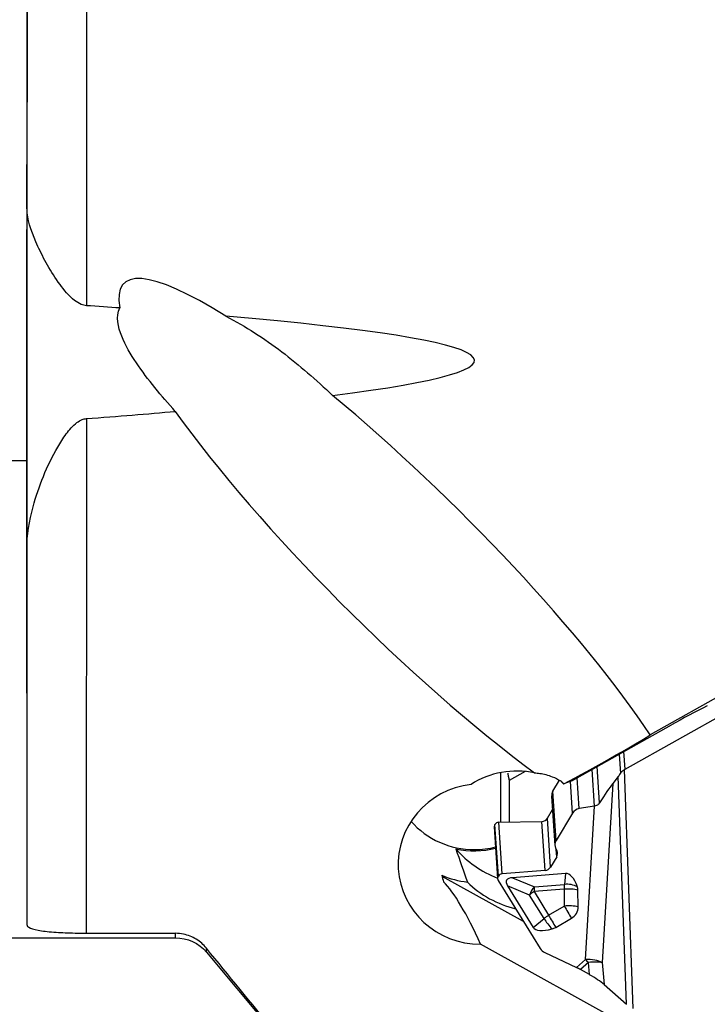
# Model space of a CAD drawing. Units: millimetres. Extents: x -16.8 to 52.2, y -54.1 to 38.9.
# Drawn here: x 9.9 to 23.5, y -21.3 to -1.8 of the extents above; entities that cross this region are included whole.
import ezdxf

# ---------------------------------------------------------------- set-up
doc = ezdxf.new("R2010")
doc.units = ezdxf.units.MM
doc.layers.get('0').update_dxf_attribs({"linetype": 'CONTINUOUS'})
doc.layers.add('1', color=4, linetype='CONTINUOUS')
doc.layers.add('2', color=7, linetype='CONTINUOUS')
doc.styles.add('DEFAULT', font='simplex.shx')
doc.dimstyles.get("Standard").update_dxf_attribs({"dimtxt": 0.18, "dimasz": 0.18, "dimexe": 0.18, "dimexo": 0.0625, "dimgap": 0.09, "dimtad": 1, "dimzin": 0, "dimdsep": 52, "dimtxsty": 'Standard', "dimcen": 0.09, "dimadec": 0, "dimazin": 0, "dimtfac": 1, "dimtdec": 4, "dimtofl": 0, "dimtmove": 0, "dimatfit": 3, "dimfxl": 1, "dimtolj": 1, "dimtzin": 0, "dimarcsym": 0})

# ---------------------------------------------------------------- blocks, each defined once
blk = doc.blocks.new('DimnDraft3D1')
at = {"layer": '2'}
for p, q in [((0, -1.501), (0, -54.125)), ((32, -28.375), (32, -54.125)), ((0, -51.125), (2.999999, -50.730043)), ((2.999999, -50.730043), (3.000001, -51.519957)), ((32, -51.125), (28.999999, -50.730043)), ((29.000001, -51.519957), (28.999999, -50.730043)), ((32, -51.125), (0, -51.125)), ((0, -51.125), (3.000001, -51.519957)), ((32, -51.125), (29.000001, -51.519957))]:
    blk.add_line(p, q, dxfattribs=at)
at = {"layer": '2', "insert": (14.496053, -50), "char_height": 4.5, "attachment_point": 7, "line_spacing_factor": 1.084337, "style": 'DEFAULT'}
blk.add_mtext('\\W01.000;\\fsimplex.shx,bigfont.shx;32 ', dxfattribs=at)
blk = doc.blocks.new('_CLOSED')
at = {"lineweight": -2}
for p, q in [((-1, 0.166667), (0, 0)), ((-1, 0.166667), (-1, -0.166667)), ((0, 0), (-1, -0.166667)), ((0, 0), (-1, 0))]:
    blk.add_line(p, q, dxfattribs=at)

msp = doc.modelspace()

# ---------------------------------------------------------------- linework, layer by layer
at = {"layer": '1'}
for p, q in [((10.0261, 10.0572), (10.0195, -10.5357)), ((11.2078, 4.8273), (11.2055, -7.4533)), ((10.0282, 4.6513), (10.0264, -5.4953)), ((11.2051, -9.6954), (11.2033, -19.9079)), ((10.0195, -10.5357), (5.9, -10.5357)), ((31.4332, -10.8891), (22.3947, -15.9739)), ((10.0251, -12.2849), (10.0238, -19.7382)), ((21.9008, -16.6539), (24.0214, -15.4618)), ((20.8413, -16.8875), (22.8234, -15.7726)), ((21.7842, -16.3571), (21.809, -16.7376)), ((21.9008, -16.6539), (21.878, -16.3044)), ((21.3946, -17.3232), (21.3476, -16.6027)), ((19.4318, -17.7045), (19.4318, -16.7211)), ((19.9168, -16.6987), (19.5986, -16.8772)), ((21.2954, -17.3855), (21.2481, -16.6587)), ((21.7636, -16.8016), (21.6561, -16.938)), ((21.927, -21.3201), (21.7636, -16.8016)), ((21.8806, -16.6665), (22.0519, -21.4047)), ((19.5986, -16.8772), (19.5986, -17.7014)), ((20.4658, -17.089), (20.5945, -16.8731)), ((20.8413, -16.8875), (20.6819, -16.9441)), ((20.8542, -17.5265), (20.8132, -16.8975)), ((20.9911, -17.4348), (20.9514, -16.8256)), ((21.6561, -16.938), (21.4451, -20.4907)), ((20.4421, -17.1869), (20.5059, -18.1667)), ((20.5298, -18.0708), (20.4658, -17.089)), ((21.2934, -17.3858), (20.9911, -17.4348)), ((21.1127, -20.4295), (21.2934, -17.3858)), ((20.3572, -17.6258), (20.4595, -17.4542)), ((20.8542, -17.5265), (20.5298, -18.0708)), ((19.3145, -17.7515), (19.3166, -17.7481)), ((19.3814, -18.7789), (19.3145, -17.7515)), ((19.3835, -18.7755), (19.3166, -17.7481)), ((19.3914, -17.7053), (20.2466, -17.6891)), ((19.4582, -18.7297), (19.3914, -17.7053)), ((20.31, -18.6625), (20.2466, -17.6891)), ((20.4203, -18.5949), (20.3572, -17.6258)), ((19.3029, -17.7994), (19.3698, -18.8258)), ((20.521, -18.2235), (20.5487, -18.2799)), ((20.5423, -18.3902), (20.533, -18.2481)), ((20.5423, -18.3902), (20.4203, -18.5949)), ((20.31, -18.6625), (19.4582, -18.7297)), ((20.7154, -18.7237), (19.6652, -18.8065)), ((20.7154, -18.7237), (20.6948, -18.9398)), ((19.886, -19.6783), (18.2684, -18.7837)), ((19.3806, -18.8598), (20.2155, -20.212)), ((19.3835, -18.7755), (19.3814, -18.7789)), ((19.6652, -18.8065), (20.0988, -18.9868)), ((20.0988, -18.9868), (20.6948, -18.9398)), ((20.0011, -19.1508), (19.5675, -18.9704)), ((19.5675, -18.9704), (20.0767, -19.7952)), ((20.2901, -19.6189), (20.0011, -19.1508)), ((20.6882, -19.0367), (20.0921, -19.0837)), ((20.0921, -19.0837), (20.3811, -19.5518)), ((20.6882, -19.0367), (20.6927, -19.3695)), ((20.9687, -19.3877), (20.9641, -19.0549)), ((20.3811, -19.5518), (20.6927, -19.3695)), ((20.0767, -19.7952), (20.2901, -19.6189)), ((20.5231, -19.7947), (20.8347, -19.6124)), ((12.975, -20), (12.975, -19.9109)), ((0.6755, -20), (12.975, -20)), ((22.4383, -22.0143), (19.0302, -20.1286)), ((13.5878, -20.2858), (13.5878, -20.2062)), ((13.5878, -20.2858), (16.0751, -23.25)), ((20.3082, -20.2942), (20.9331, -20.5916)), ((20.9331, -20.5916), (21.1127, -20.4295)), ((21.1703, -20.4901), (21.0125, -20.6325)), ((21.192, -20.7318), (21.1703, -20.4901)), ((21.4451, -20.4907), (21.4846, -20.9299)), ((21.192, -20.7318), (21.0125, -20.6325)), ((21.4846, -20.9299), (21.927, -21.3201))]:
    msp.add_line(p, q, dxfattribs=at)
at = {"layer": '1', "extrusion": (0, 0, -1)}
msp.add_arc((-12.975, -20.8), 0.8, 90, 140, dxfattribs=at)
at = {"layer": '1'}
for centre, major_axis, ratio, start_param, end_param in [((10.0234, -9.8995), (-0.0017, -5.25), 0.000529, 2.5660474, 1.0991385), ((17.5219, -12.5279), (-5.5764, 5.5148), 0.188408, -0.7107232, 0.2724837), ((-292.4728, -9.8995), (-311.3822, -1.3592), 0.016285, -2.9286502, -2.9187576), ((-292.473, -9.8995), (-311.3824, -1.3592), 0.016285, 3.0069213, -2.9633731), ((17.5219, -12.5279), (-5.5764, 5.5148), 0.188408, -2.4199606, -1.1319259), ((-292.473, -9.8995), (-311.3824, -1.3592), 0.016285, 2.9186096, 2.9459101), ((17.5219, -12.5279), (-5.5764, 5.5148), 0.188408, 0.8238894, 2.2276477), ((10.0319, 0), (-0.0064, -20), 0.000529, -1.0159851, -0.1619892), ((24.0337, -15.583), (-2.6544, -1.2986), 0.133258, -1.4461565, -1.1635435), ((21.3086, -16.5324), (-1.3535, -0.7517), 0.040993, 1.0667054, 2.4789851), ((19.7449, -18.2903), (-1.6523, -0.1076), 0.965788, -1.8523554, -1.056145), ((21.8766, -16.5867), (-0.1403, -0.2403), 0.078706, 0.5121533, 0.9387284), ((22.0258, -16.8625), (0.2495, 0.0163), 0.965789, 2.0315634, 2.1276991), ((19.0452, -18.5348), (-1.6465, -0.1073), 0.965788, -1.5096337, 1.4989332), ((21.3737, -17.4489), (-0.352, -0.5781), 0.071322, -2.609191, -1.7462574), ((20.6217, -17.1752), (-0.1796, -0.0117), 0.965789, -0.5864305, -0.0000009), ((21.0093, -17.6003), (-0.1664, -0.0736), 0.908072, -1.851269, -0.9077206), ((18.9123, -16.6551), (-1.6459, -0.1163), 0.965764, 0.6324414, 1.5026623), ((19.3907, -17.7937), (-0.0878, -0.0057), 0.965789, -0.5864305, -0.0000116), ((19.3928, -17.7903), (-0.0878, -0.0057), 0.965789, -1.6184877, -0.5864305), ((20.2446, -17.5635), (0.1297, 0.0085), 0.965789, -1.6184877, -0.5864305), ((20.6848, -18.1446), (-0.1664, -0.0736), 0.908072, -0.9077206, 0.0358277), ((18.9142, -16.6809), (1.6459, 0.1163), 0.965764, -1.8679491, -1.3838609), ((20.164, -16.9165), (-2.1115, -0.1492), 0.965764, 0.627728, 1.1176231), ((18.9123, -16.6551), (-1.6459, -0.1163), 0.965764, 1.5026629, 1.7578193), ((20.4303, -18.337), (-0.1201, -0.0531), 0.908072, 2.233872, -3.105765), ((19.2237, -21.062), (-2.2461, 9.0229), 0.041991, 1.3021329, 1.3170753), ((18.9586, -17.3098), (1.6459, 0.1163), 0.965764, -2.0747001, -1.7536247), ((19.4593, -18.8115), (-0.0813, -0.036), 0.908072, -1.9397778, -0.9077206), ((20.3083, -18.5416), (-0.1201, -0.0531), 0.908072, 1.2018148, 2.233872), ((20.7243, -19.6135), (-0.0002, -0.8902), 0.360082, 2.3536055, -3.1131302), ((19.5919, -26.2729), (-1.6378, 7.542), 0.160744, -0.654352, -0.2425577), ((20.2084, -17.5453), (-1.995, -0.141), 0.965764, 0.6997017, 1.2602063), ((19.4572, -18.815), (-0.0813, -0.036), 0.908072, -0.9077206, 0.1243366), ((21.0811, -19.5854), (-1.5363, 0.7244), 0.188839, -0.3190634, 0.282356), ((20.7675, -19.1601), (-0.0259, 0.329), 0.228524, 0.8192281, 1.168294), ((20.7675, -19.1601), (0.3285, -0.0313), 0.671, 1.0406048, 1.8570544), ((20.1714, -19.2071), (0.1267, 0.3047), 0.542683, 1.0099997, 1.6114191), ((20.1714, -19.2071), (-0.2808, -0.1734), 0.444526, -1.5627254, -1.2136595), ((20.1714, -19.2071), (-0.0259, 0.329), 0.228524, 0.8192281, 1.168294), ((20.7675, -19.1601), (-0.33, -0.0045), 0.388155, -2.2143741, -1.3333528), ((20.717, -19.0816), (0.2141, 0.1376), 0.895737, -0.5093297, -0.2045111), ((20.7721, -19.4929), (0.33, 0.0045), 0.388155, 0.9272186, 1.8082399), ((20.7721, -19.4929), (-0.1666, 0.2848), 0.020796, 1.1105213, 1.9915427), ((20.7216, -19.4143), (0.2141, 0.1376), 0.895737, -1.6175898, -0.5093297), ((20.4604, -19.6752), (-0.2808, -0.1734), 0.444526, -1.5627254, -1.2136595), ((20.4604, -19.6752), (-0.2102, 0.2544), 0.325777, 1.0922598, 1.9087093), ((20.4604, -19.6752), (0.1666, -0.2848), 0.020796, -2.0310713, -1.15005), ((428.1422, 0.0725), (-1188.6393, -5.2114), 0.016308, 1.2123317, 1.2139229), ((20.9081, -19.3052), (-0.8324, -0.4882), 0.306363, 0.0069549, 0.8234045), ((20.41, -19.5967), (0.2141, 0.1376), 0.895737, -1.9224084, -1.6175898), ((20.4332, -20.0846), (-0.2311, -0.1022), 0.908072, 0.1243366, 0.6630757), ((21.1896, -20.5492), (-0.3194, 0.019), 0.372092, -2.4755208, -1.305557), ((21.1896, -20.5492), (-0.2144, 0.2376), 0.080191, -1.3922819, -1.1166381), ((21.1896, -20.5492), (0.3187, 0.0286), 0.189541, 0.623799, 1.6144043), ((21.0101, -20.7112), (-0.2893, 0.1691), 0.207991, -1.4582979, -1.1826542), ((21.2143, -20.8243), (-0.3367, 0.1999), 0.176549, -2.3909859, -1.4003805)]:
    msp.add_ellipse(centre, major_axis=major_axis, ratio=ratio, start_param=start_param, end_param=end_param, dxfattribs=at)
for points, knots in [([(11.2055, -7.4533), (11.1698, -7.4509), (11.1343, -7.4418), (11.0535, -7.409), (11.0099, -7.3806), (10.8535, -7.258), (10.7634, -7.1434), (10.4975, -6.7788), (10.3541, -6.518), (10.1326, -6.0389), (10.0535, -5.8122), (10.0275, -5.5729), (10.0256, -5.5335), (10.0264, -5.4953)], [0, 0, 0, 0, 0.0349665, 0.0349665, 0.0867687, 0.0867687, 0.2411953, 0.2411953, 0.5899765, 0.5899765, 0.9314876, 0.9314876, 1, 1, 1, 1]), ([(12.971, -9.5523), (12.6928, -9.2437), (12.4244, -8.9241), (12.0847, -8.4181), (11.9798, -8.2421), (11.8344, -7.8777), (11.7845, -7.6699), (11.8716, -7.4993)], [0, 0, 0, 0, 0.5, 0.5, 0.75, 0.75, 1, 1, 1, 1]), ([(13.9735, -7.6629), (14.3675, -7.862), (14.734, -8.1033), (15.4334, -8.6338), (15.7675, -8.9242), (16.093, -9.2335)], [0, 0, 0, 0, 0.5, 0.5, 1, 1, 1, 1]), ([(10.0251, -12.2849), (10.0217, -12.0125), (10.0703, -11.7252), (10.2563, -11.0418), (10.4205, -10.6336), (10.6367, -10.2594), (10.6882, -10.1704), (10.7433, -10.0829), (10.8664, -9.9169), (10.9347, -9.8357), (11.0507, -9.7493), (11.0866, -9.7279), (11.1506, -9.7039), (11.1778, -9.6975), (11.2051, -9.6954)], [0, 0, 0, 0, 0.3018233, 0.3018233, 0.7307771, 0.7307771, 0.7307771, 0.8315424, 0.8315424, 0.9333602, 0.9333602, 0.973345, 0.973345, 1, 1, 1, 1]), ([(20.1042, -16.7274), (20.1377, -16.7283), (20.1724, -16.7312), (20.2876, -16.7477), (20.3714, -16.7704), (20.5102, -16.826), (20.5675, -16.8544), (20.6224, -16.8869)], [0, 0, 0, 0, 0.2046851, 0.2046851, 0.6686543, 0.6686543, 1, 1, 1, 1]), ([(21.8806, -16.6665), (21.8598, -16.681), (21.8411, -16.6975), (21.8198, -16.7224), (21.8141, -16.7299), (21.809, -16.7376)], [0, 0, 0, 0, 0.7094956, 0.7094956, 1, 1, 1, 1]), ([(21.3946, -17.3232), (21.3875, -17.3345), (21.3783, -17.3449), (21.3569, -17.3625), (21.3444, -17.3699), (21.3198, -17.3801), (21.3075, -17.3836), (21.2954, -17.3855)], [0, 0, 0, 0, 0.3476232, 0.3476232, 0.6965034, 0.6965034, 1, 1, 1, 1]), ([(10.0238, -19.7382), (10.0214, -19.7633), (10.0448, -19.787), (10.1423, -19.828), (10.2181, -19.846), (10.4081, -19.8739), (10.5226, -19.8847), (10.767, -19.8994), (10.8986, -19.9041), (11.0888, -19.9073), (11.1461, -19.9078), (11.2033, -19.9079)], [0, 0, 0, 0, 0.23916, 0.23916, 0.4791827, 0.4791827, 0.7050913, 0.7050913, 0.9134098, 0.9134098, 1, 1, 1, 1]), ([(13.5878, -20.2062), (13.5318, -20.1374), (13.4633, -20.0767), (13.3107, -19.982), (13.2243, -19.9469), (13.0829, -19.9168), (13.0288, -19.911), (12.975, -19.9109)], [0, 0, 0, 0, 0.3857504, 0.3857504, 0.7731602, 0.7731602, 1, 1, 1, 1])]:
    msp.add_open_spline(points, degree=3, knots=knots, dxfattribs=at)
for points, degree in [([(19.5689, -16.7329), (19.5986, -16.8772)], 1), ([(18.5396, -18.2349), (18.6174, -18.4583), (18.6941, -18.6778), (18.7698, -18.894)], 3), ([(16.2739, -23.4707), (15.374, -22.386), (14.4779, -21.2984), (13.5878, -20.2062)], 3)]:
    msp.add_open_spline(points, degree=degree, dxfattribs=at)
for points, weights in [([(20.6224, -16.8869), (20.6521, -16.9155), (20.6819, -16.9441)], [0.500000280802, 0.499999719198, 0.500000280802]), ([(21.2954, -17.3855), (21.2944, -17.3856), (21.2934, -17.3858)], [0.500001284278, 0.499998715722, 0.500001284278])]:
    msp.add_rational_spline(points, weights, degree=2, dxfattribs=at)

# ---------------------------------------------------------------- dimensions: what is measured, and where the dimension line sits
at = {"layer": '2', "lineweight": -3}
dim = msp.add_linear_dim(base=(0, -51.125), p1=(32, -28.375), p2=(0, -1.501), dimstyle='Standard', override={"dimtxt": 4.5, "dimasz": 3, "dimexe": 3, "dimexo": 1.5, "dimgap": 2.25, "dimtad": 1, "dimtih": 0, "dimdec": 3, "dimzin": 8, "dimpost": '<>', "dimtxsty": 'DEFAULT', "dimblk1": 'CLOSED', "dimblk2": 'CLOSED', "dimsah": 1, "dimclrd": 2, "dimclre": 2, "dimclrt": 7, "dimtdec": 3, "dimtofl": 1, "dimtmove": 0}, dxfattribs=at)
dim.commit()
dim.dimension.update_dxf_attribs({"geometry": 'DimnDraft3D1', "text_midpoint": (13.3711, -51.125)})

doc.saveas('drawing.dxf')
